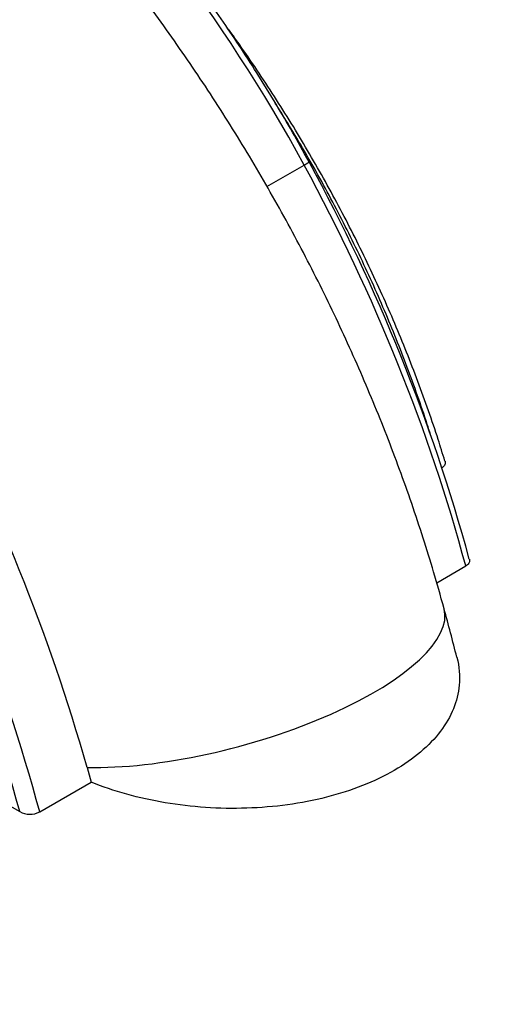
# Paper-space layout 'Layout1' of a CAD drawing. Units: millimetres. Extents: x 0 to 1458, y 0 to 1968.
# Drawn here: x 1316 to 1352, y 335 to 407 of the extents above; entities that cross this region are included whole.
import ezdxf
from ezdxf import colors
from ezdxf.entities.mleader import LeaderData, LeaderLine
from ezdxf.math import Vec2, Vec3

# ---------------------------------------------------------------- set-up
doc = ezdxf.new("R2010")
doc.units = ezdxf.units.MM
doc.layers.add('DV6_Défaut', color=7, linetype='Continuous')
doc.layers.add('Défaut', color=7, linetype='Continuous')

# ---------------------------------------------------------------- blocks, each defined once
blk = doc.blocks.new('_DOT')
at = {"color": 0}
blk.add_line((0, 0), (-1, 0), dxfattribs=at)
at = {"color": 0, "const_width": 0.333}
blk.add_lwpolyline([(-0.1665, 0, 1), (0.1665, 0, 1)], format="xyb", close=True, dxfattribs=at)
blk = doc.blocks.new('SE5')
at = {"layer": 'DV6_Défaut', "color": 7, "linetype": 'Continuous'}
for p, q in [((1333.758, 394.72), (1336.479, 396.29)), ((1346.158, 365.79), (1348.278, 367.015)), ((1320.622, 352.307), (1320.919, 351.219)), ((1312.216, 351.093), (1315.705, 349.078)), ((1317.166, 349.052), (1320.919, 351.219))]:
    blk.add_line(p, q, dxfattribs=at)
for centre, radius, start, end in [((1219.214, 332.188), 134.064, 15.27509, 28.67547), ((1185.854, 314.192), 140.054, 15.79181, 28.27616), ((1184.124, 319.364), 168.562, 14.07272, 15.31851), ((1316.461, 350.487), 1.599, 241.76522, 296.13868)]:
    blk.add_arc(centre, radius, start, end, dxfattribs=at)
for centre, major_axis, ratio, start_param, end_param in [((1301.107, 379.392), (33.88, -58.682), 0.57735, 1.525754, 2.59736), ((1335.957, 396.041), (-0.879, -0.477), 0.036765, 2.186754, 3.141496), ((1293.165, 375.597), (41.488, -71.859), 0.57735, 1.135498, 1.525754), ((1262.052, 357.634), (41.488, -71.859), 0.57735, 1.135498, 1.525754), ((1261.345, 357.226), (40.988, -70.993), 0.57735, 1.139956, 1.525754), ((1330.292, 359.436), (-16.405, -4.459), 0.339617, 0.85141, 3.141804)]:
    blk.add_ellipse(centre, major_axis=major_axis, ratio=ratio, start_param=start_param, end_param=end_param, dxfattribs=at)
for points, knots in [([(1346.697, 363.895), (1346.423, 364.882), (1345.752, 367.274), (1344.362, 371.602), (1342.55, 376.532), (1340.509, 381.461), (1338.267, 386.317), (1335.826, 391.101), (1333.197, 395.792), (1330.389, 400.376), (1327.41, 404.837), (1324.27, 409.16), (1320.979, 413.329), (1317.546, 417.33), (1313.979, 421.147), (1310.288, 424.768), (1306.482, 428.175), (1302.571, 431.356), (1298.562, 434.294), (1294.472, 436.973), (1290.297, 439.382), (1286.103, 441.481), (1282.497, 443.007), (1280.529, 443.715), (1279.79, 443.978)], [0, 0, 0, 0, 0.025581, 0.073019, 0.120348, 0.167592, 0.214769, 0.261901, 0.309013, 0.356128, 0.403265, 0.450447, 0.4977, 0.545046, 0.592511, 0.640115, 0.687876, 0.735807, 0.783908, 0.832168, 0.880552, 0.928987, 0.977345, 1, 1, 1, 1]), ([(1336.835, 396.518), (1336.394, 397.321), (1335.302, 399.296), (1333.194, 402.815), (1330.614, 406.749), (1327.868, 410.584), (1324.997, 414.258), (1322.008, 417.764), (1318.916, 421.081), (1315.736, 424.195), (1312.484, 427.089), (1309.174, 429.75), (1305.823, 432.165), (1302.447, 434.32), (1299.063, 436.204), (1295.679, 437.812), (1292.345, 439.121), (1289.907, 439.875), (1288.692, 440.182), (1288.527, 440.223)], [0, 0, 0, 0, 0.033545, 0.097226, 0.160919, 0.224615, 0.288318, 0.35203, 0.415754, 0.479493, 0.543248, 0.607022, 0.670816, 0.73463, 0.798462, 0.862307, 0.926155, 0.989987, 1, 1, 1, 1]), ([(1346.762, 374.664), (1346.584, 375.247), (1346.023, 377.068), (1344.809, 380.522), (1343.132, 384.722), (1341.239, 388.926), (1339.163, 393.062), (1336.907, 397.122), (1334.486, 401.083), (1332.47, 404.09), (1331.271, 405.773), (1330.959, 406.204)], [0, 0, 0, 0, 0.048594, 0.178107, 0.307615, 0.437106, 0.566585, 0.696057, 0.825529, 0.955006, 1, 1, 1, 1]), ([(1345.707, 376.606), (1345.628, 376.857), (1345.098, 378.513), (1344.047, 381.515), (1342.38, 385.675), (1340.518, 389.788), (1338.467, 393.845), (1336.407, 397.523), (1335.002, 399.823), (1334.374, 400.815)], [0, 0, 0, 0, 0.029944, 0.197978, 0.36598, 0.533958, 0.701919, 0.869873, 1, 1, 1, 1]), ([(1346.769, 374.664), (1346.776, 374.64), (1346.781, 374.615), (1346.793, 374.512), (1346.775, 374.432), (1346.682, 374.284), (1346.608, 374.216), (1346.511, 374.159)], [0, 0, 0, 0, 0.133875, 0.133875, 0.566938, 0.566938, 1, 1, 1, 1]), ([(1348.545, 367.506), (1348.551, 367.485), (1348.555, 367.463), (1348.564, 367.362), (1348.543, 367.284), (1348.449, 367.138), (1348.375, 367.07), (1348.278, 367.015)], [0, 0, 0, 0, 0.124226, 0.124226, 0.562113, 0.562113, 1, 1, 1, 1]), ([(1347.638, 360.344), (1347.812, 359.672), (1347.868, 358.992), (1347.694, 357.14), (1347.239, 356.012), (1345.617, 353.874), (1344.488, 352.913), (1341.629, 351.257), (1339.958, 350.6), (1337.193, 349.896), (1336.244, 349.712), (1334.296, 349.444), (1333.287, 349.359), (1330.28, 349.262), (1328.253, 349.402), (1324.405, 350.049), (1322.565, 350.561), (1320.919, 351.219)], [0, 0, 0, 0, 0.0895794, 0.0895794, 0.2413162, 0.2413162, 0.3930529, 0.3930529, 0.5447897, 0.5447897, 0.6206581, 0.6206581, 0.6965265, 0.6965265, 0.8482632, 0.8482632, 1, 1, 1, 1])]:
    blk.add_open_spline(points, degree=3, knots=knots, dxfattribs=at)

psp = doc.layouts.get("Layout1")

# ---------------------------------------------------------------- block references
at = {"layer": 'Défaut'}
psp.add_blockref('SE5', (0, 0), dxfattribs=at)

# ---------------------------------------------------------------- leaders
at = {"layer": 'Défaut', "color": 7, "linetype": 'Continuous'}
ml = psp.add_multileader_mtext('Standard', dxfattribs=at)
ml.set_content('{\\pxsm0.9;\\fSolid Edge ISO|b1||i0||c0|p34;\\W1.;06/07/2016\\P}', color=256)
ml.set_leader_properties()
ml.set_arrow_properties(name='DOT')
ml.build(insert=Vec2(0, 0))
ml.multileader.update_dxf_attribs({"leader_type": 0, "dogleg_length": 0, "arrow_head_size": 12})
ctx = ml.context
ctx.base_point, ctx.char_height, ctx.arrow_head_size, ctx.landing_gap_size = Vec3(1368.104, 1961.048), 12, 12, 4.2
notes = []
notes.append((ctx, [(0, (0, 0, 0), (0, 0), (1, 0), 1, [])]))
ctx.mtext.insert = Vec3(1372.304, 1967.168)
for ctx, leaders in notes:
    for number, flags, end, landing, length, lines in leaders:
        leader = LeaderData()
        leader.index, (leader.has_last_leader_line, leader.has_dogleg_vector, leader.attachment_direction) = number, flags
        leader.last_leader_point, leader.dogleg_vector, leader.dogleg_length = Vec3(end), Vec3(landing), length
        for number, points, colour, breaks in lines:
            line = LeaderLine()
            line.index, line.vertices, line.color, line.breaks = number, Vec3.list(points), colors.encode_raw_color(colour), breaks
            leader.lines.append(line)
        ctx.leaders.append(leader)

doc.saveas('drawing.dxf')
